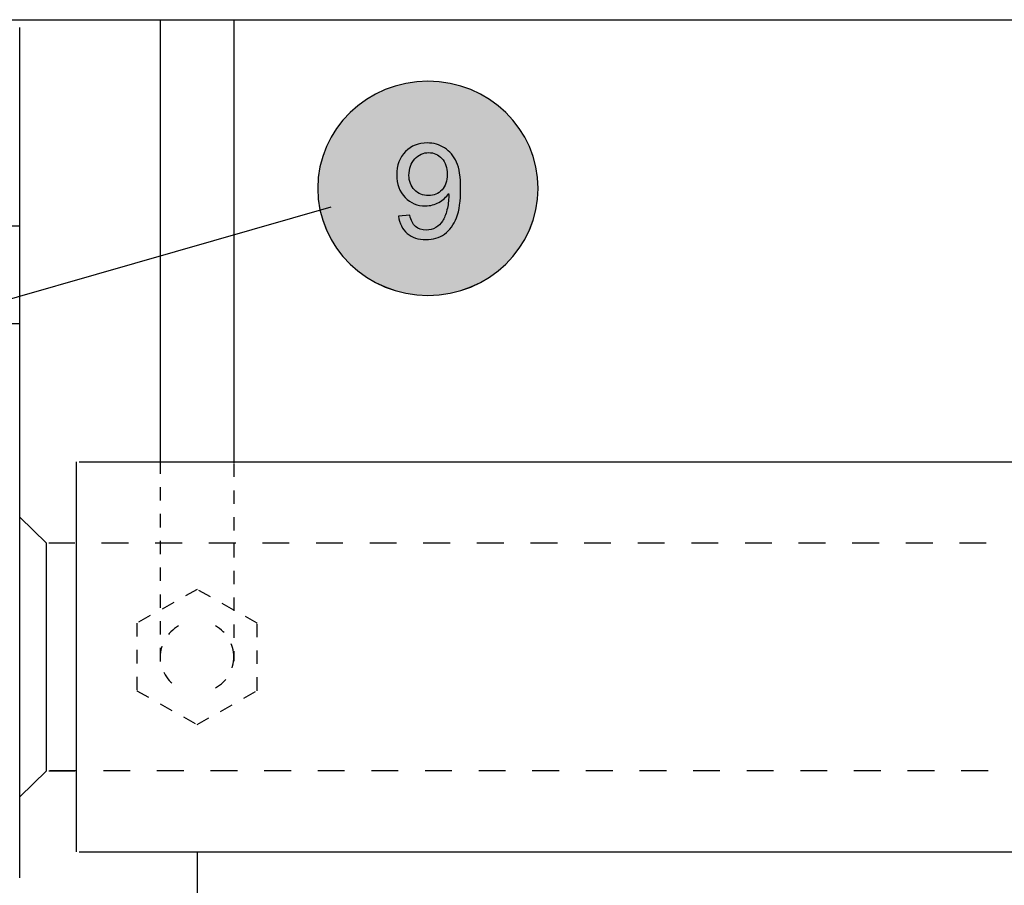
# Model space of a CAD drawing. Extents: x 18 to 192, y 102 to 239.
# Drawn here: x 68 to 84, y 140 to 154 of the extents above; entities that cross this region are included whole.
import ezdxf

# ---------------------------------------------------------------- set-up
doc = ezdxf.new("R2010")
doc.units = 0
for name, pattern in [('AI-LINETYPE-114', [0.866413, 0.433206, -0.433206]), ('AI-LINETYPE-115', [0.866413, 0.433206, -0.433206]), ('AI-LINETYPE-559', [0.433206, 0.216603, -0.216603]), ('AI-LINETYPE-560', [0.433206, 0.216603, -0.216603]), ('AI-LINETYPE-561', [0.433206, 0.216603, -0.216603]), ('AI-LINETYPE-562', [0.433206, 0.216603, -0.216603]), ('AI-LINETYPE-563', [0.433206, 0.216603, -0.216603]), ('AI-LINETYPE-564', [0.433206, 0.216603, -0.216603]), ('AI-LINETYPE-565', [0.433206, 0.216603, -0.216603]), ('AI-LINETYPE-566', [0.433206, 0.216603, -0.216603]), ('AI-LINETYPE-567', [0.433206, 0.216603, -0.216603]), ('AI-LINETYPE-568', [0.433206, 0.216603, -0.216603]), ('AI-LINETYPE-569', [0.433206, 0.216603, -0.216603])]:
    doc.linetypes.add(name, pattern=pattern)
doc.layers.add('LIVELLO_1', color=7, linetype='CONTINUOUS')

# ---------------------------------------------------------------- blocks, each defined once
blk = doc.blocks.new('*U2')
at = {"layer": 'LIVELLO_1', "color": 7}
for points in [[(74.277, 149.618), (74.113, 152.866), (74.277, 152.925)], [(74.448, 149.576), (74.277, 152.925), (74.448, 152.967)], [(74.277, 149.618), (74.277, 152.925), (74.448, 149.576)], [(74.625, 149.549), (74.448, 152.967), (74.625, 152.993)], [(74.448, 149.576), (74.448, 152.967), (74.625, 149.549)], [(74.807, 149.54), (74.625, 152.993), (74.807, 153.002)], [(74.625, 149.549), (74.625, 152.993), (74.807, 149.54)], [(73.958, 149.749), (73.811, 152.707), (73.958, 152.793)], [(74.113, 149.676), (73.958, 152.793), (74.113, 152.866)], [(73.958, 149.749), (73.958, 152.793), (74.113, 149.676)], [(74.113, 149.676), (74.113, 152.866), (74.277, 149.618)], [(73.674, 149.936), (73.547, 152.495), (73.674, 152.607)], [(73.811, 149.836), (73.674, 152.607), (73.811, 152.707)], [(73.674, 149.936), (73.674, 152.607), (73.811, 149.836)], [(73.811, 149.836), (73.811, 152.707), (73.958, 149.749)], [(73.547, 150.047), (73.432, 152.372), (73.547, 152.495)], [(73.547, 150.047), (73.547, 152.495), (73.674, 149.936)], [(73.432, 150.17), (73.33, 152.239), (73.432, 152.372)], [(73.432, 150.17), (73.432, 152.372), (73.547, 150.047)], [(73.33, 150.304), (73.24, 152.096), (73.33, 152.239)], [(73.33, 150.304), (73.33, 152.239), (73.432, 150.17)], [(73.24, 150.446), (73.165, 151.945), (73.24, 152.096)], [(73.24, 150.446), (73.24, 152.096), (73.33, 150.304)], [(73.165, 150.598), (73.106, 151.786), (73.165, 151.945)], [(73.165, 150.598), (73.165, 151.945), (73.24, 150.446)], [(73.106, 150.757), (73.062, 151.62), (73.106, 151.786)], [(73.106, 150.757), (73.106, 151.786), (73.165, 150.598)], [(73.062, 150.923), (73.035, 151.448), (73.062, 151.62)], [(73.062, 150.923), (73.062, 151.62), (73.106, 150.757)], [(73.035, 151.094), (73.026, 151.271), (73.035, 151.448)], [(73.035, 151.094), (73.035, 151.448), (73.062, 150.923)]]:
    blk.add_solid(points, dxfattribs=at)
at = {"layer": 'LIVELLO_1', "color": 7, "extrusion": (0, 0, -1)}
for points in [[(-74.807, 149.54), (-74.807, 153.002), (-74.989, 149.549)], [(-74.989, 149.549), (-74.807, 153.002), (-74.989, 152.993)], [(-74.989, 149.549), (-74.989, 152.993), (-75.165, 149.576)], [(-75.165, 149.576), (-74.989, 152.993), (-75.165, 152.967)], [(-75.165, 149.576), (-75.165, 152.967), (-75.336, 149.618)], [(-75.336, 149.618), (-75.165, 152.967), (-75.336, 152.925)], [(-75.336, 149.618), (-75.336, 152.925), (-75.5, 149.676)], [(-75.5, 149.676), (-75.336, 152.925), (-75.5, 152.866)], [(-75.5, 149.676), (-75.5, 152.866), (-75.655, 149.749)], [(-75.655, 149.749), (-75.5, 152.866), (-75.655, 152.793)], [(-75.655, 149.749), (-75.655, 152.793), (-75.802, 149.836)], [(-75.802, 149.836), (-75.655, 152.793), (-75.802, 152.707)], [(-75.802, 149.836), (-75.802, 152.707), (-75.939, 149.936)], [(-75.939, 149.936), (-75.802, 152.707), (-75.939, 152.607)], [(-75.939, 149.936), (-75.939, 152.607), (-76.066, 150.047)], [(-76.066, 150.047), (-75.939, 152.607), (-76.066, 152.495)], [(-76.066, 150.047), (-76.066, 152.495), (-76.181, 150.17)], [(-76.181, 150.17), (-76.066, 152.495), (-76.181, 152.372)], [(-76.181, 150.17), (-76.181, 152.372), (-76.283, 150.304)], [(-76.283, 150.304), (-76.181, 152.372), (-76.283, 152.239)], [(-76.283, 150.304), (-76.283, 152.239), (-76.372, 150.446)], [(-76.372, 150.446), (-76.283, 152.239), (-76.372, 152.096)], [(-76.372, 150.446), (-76.372, 152.096), (-76.447, 150.598)], [(-76.447, 150.598), (-76.372, 152.096), (-76.447, 151.945)], [(-76.447, 150.598), (-76.447, 151.945), (-76.507, 150.757)], [(-76.507, 150.757), (-76.447, 151.945), (-76.507, 151.786)], [(-76.507, 150.757), (-76.507, 151.786), (-76.551, 150.923)], [(-76.551, 150.923), (-76.507, 151.786), (-76.551, 151.62)], [(-76.551, 150.923), (-76.551, 151.62), (-76.578, 151.094)], [(-76.578, 151.094), (-76.551, 151.62), (-76.578, 151.448)], [(-76.578, 151.094), (-76.578, 151.448), (-76.587, 151.271)]]:
    blk.add_solid(points, dxfattribs=at)

msp = doc.modelspace()

# ---------------------------------------------------------------- linework, layer by layer
at = {"layer": 'LIVELLO_1', "color": 7}
for points in [[(66.428, 153.997), (100.758, 153.997)], [(68.21, 147.205), (68.21, 153.87)], [(70.48, 153.996), (70.48, 146.803)], [(71.669, 153.996), (71.669, 146.834)], [(73.239, 150.965), (64.373, 148.425)], [(68.209, 150.659), (66.371, 150.659)], [(68.209, 149.083), (66.371, 149.083)], [(68.209, 140.125), (68.209, 147.271)], [(69.129, 140.546), (69.129, 146.851)], [(69.169, 146.851), (101.569, 146.851)], [(68.642, 141.859), (68.642, 145.537), (68.209, 145.957)], [(69.101, 145.537), (68.68, 145.537)], [(68.642, 141.859), (68.209, 141.439)], [(69.101, 141.854), (68.68, 141.854)], [(69.169, 140.546), (101.569, 140.546)], [(71.075, 140.554), (71.075, 128.511)]]:
    msp.add_lwpolyline(points, dxfattribs=at)
at = {"layer": 'LIVELLO_1', "color": 7, "linetype": 'AI-LINETYPE-568'}
msp.add_lwpolyline([(70.48, 146.875), (70.48, 143.623)], dxfattribs=at)
at = {"layer": 'LIVELLO_1', "color": 7, "linetype": 'AI-LINETYPE-569'}
msp.add_lwpolyline([(71.67, 146.823), (71.67, 143.628)], dxfattribs=at)
at = {"layer": 'LIVELLO_1', "color": 7, "linetype": 'AI-LINETYPE-115'}
msp.add_lwpolyline([(102.024, 145.537), (68.818, 145.537)], dxfattribs=at)
at = {"layer": 'LIVELLO_1', "color": 7, "linetype": 'AI-LINETYPE-562'}
msp.add_lwpolyline([(71.076, 144.789), (70.102, 144.243)], dxfattribs=at)
at = {"layer": 'LIVELLO_1', "color": 7, "linetype": 'AI-LINETYPE-563'}
msp.add_lwpolyline([(72.048, 144.243), (71.076, 144.789)], dxfattribs=at)
at = {"layer": 'LIVELLO_1', "color": 7, "linetype": 'AI-LINETYPE-561'}
msp.add_lwpolyline([(70.102, 144.243), (70.102, 143.152)], dxfattribs=at)
at = {"layer": 'LIVELLO_1', "color": 7, "linetype": 'AI-LINETYPE-564'}
msp.add_lwpolyline([(72.048, 143.152), (72.048, 144.243)], dxfattribs=at)
at = {"layer": 'LIVELLO_1', "color": 7, "linetype": 'AI-LINETYPE-560'}
msp.add_lwpolyline([(70.102, 143.152), (71.076, 142.606)], dxfattribs=at)
at = {"layer": 'LIVELLO_1', "color": 7, "linetype": 'AI-LINETYPE-559'}
msp.add_lwpolyline([(71.076, 142.606), (72.048, 143.152)], dxfattribs=at)
at = {"layer": 'LIVELLO_1', "color": 7, "linetype": 'AI-LINETYPE-114'}
msp.add_lwpolyline([(102.052, 141.859), (68.638, 141.859)], dxfattribs=at)
at = {"layer": 'LIVELLO_1'}
for points, knots in [([(73.026, 151.271), (73.026, 152.227), (73.823, 153.002), (74.807, 153.002), (75.79, 153.002), (76.587, 152.227), (76.587, 151.271), (76.587, 150.316), (75.79, 149.54), (74.807, 149.54), (73.823, 149.54), (73.026, 150.316), (73.026, 151.271)], [0, 0, 0, 0, 1, 1, 1, 2, 2, 2, 3, 3, 3, 4, 4, 4, 4]), ([(74.331, 150.823), (74.331, 150.823), (74.515, 150.838), (74.515, 150.838), (74.531, 150.752), (74.562, 150.693), (74.605, 150.654), (74.649, 150.616), (74.707, 150.596), (74.777, 150.596), (74.836, 150.596), (74.887, 150.609), (74.933, 150.637), (74.977, 150.663), (75.014, 150.699), (75.042, 150.742), (75.071, 150.787), (75.095, 150.846), (75.113, 150.921), (75.133, 150.996), (75.141, 151.073), (75.144, 151.152), (75.144, 151.161), (75.141, 151.171), (75.141, 151.188), (75.102, 151.129), (75.051, 151.082), (74.983, 151.043), (74.917, 151.007), (74.845, 150.988), (74.766, 150.988), (74.636, 150.988), (74.526, 151.032), (74.436, 151.124), (74.346, 151.216), (74.302, 151.338), (74.302, 151.488), (74.302, 151.644), (74.348, 151.767), (74.443, 151.864), (74.537, 151.958), (74.654, 152.005), (74.796, 152.005), (74.898, 152.005), (74.992, 151.977), (75.076, 151.924), (75.161, 151.87), (75.225, 151.795), (75.269, 151.695), (75.313, 151.597), (75.335, 151.453), (75.335, 151.265), (75.335, 151.069), (75.313, 150.913), (75.269, 150.797), (75.225, 150.682), (75.161, 150.594), (75.076, 150.532), (74.99, 150.472), (74.889, 150.442), (74.772, 150.442), (74.649, 150.442), (74.548, 150.477), (74.471, 150.543), (74.392, 150.609), (74.346, 150.703), (74.331, 150.823)], [0, 0, 0, 0, 1, 1, 1, 2, 2, 2, 3, 3, 3, 4, 4, 4, 5, 5, 5, 6, 6, 6, 7, 7, 7, 8, 8, 8, 9, 9, 9, 10, 10, 10, 11, 11, 11, 12, 12, 12, 13, 13, 13, 14, 14, 14, 15, 15, 15, 16, 16, 16, 17, 17, 17, 18, 18, 18, 19, 19, 19, 20, 20, 20, 21, 21, 21, 22, 22, 22, 22]), ([(75.119, 151.498), (75.119, 151.605), (75.091, 151.691), (75.032, 151.755), (74.972, 151.817), (74.902, 151.849), (74.819, 151.849), (74.733, 151.849), (74.658, 151.815), (74.594, 151.746), (74.531, 151.678), (74.5, 151.59), (74.5, 151.481), (74.5, 151.385), (74.531, 151.306), (74.59, 151.246), (74.649, 151.184), (74.724, 151.154), (74.814, 151.154), (74.902, 151.154), (74.977, 151.184), (75.034, 151.246), (75.091, 151.306), (75.119, 151.389), (75.119, 151.498)], [0, 0, 0, 0, 1, 1, 1, 2, 2, 2, 3, 3, 3, 4, 4, 4, 5, 5, 5, 6, 6, 6, 7, 7, 7, 8, 8, 8, 8])]:
    msp.add_open_spline(points, degree=3, knots=knots, dxfattribs=at)
at = {"layer": 'LIVELLO_1', "color": 7}
msp.add_open_spline([(73.026, 151.271), (73.026, 152.227), (73.823, 153.002), (74.807, 153.002), (75.79, 153.002), (76.587, 152.227), (76.587, 151.271), (76.587, 150.316), (75.79, 149.541), (74.807, 149.541), (73.823, 149.541), (73.026, 150.316), (73.026, 151.271)], degree=3, knots=[0, 0, 0, 0, 1, 1, 1, 2, 2, 2, 3, 3, 3, 4, 4, 4, 4], dxfattribs=at)
at = {"layer": 'LIVELLO_1', "color": 7, "linetype": 'AI-LINETYPE-566'}
msp.add_open_spline([(70.777, 144.198), (70.594, 144.095), (70.48, 143.904), (70.48, 143.698), (70.48, 143.491), (70.594, 143.3), (70.777, 143.197)], degree=3, knots=[0, 0, 0, 0, 1, 1, 1, 2, 2, 2, 2], dxfattribs=at)
at = {"layer": 'LIVELLO_1', "color": 7, "linetype": 'AI-LINETYPE-567'}
msp.add_open_spline([(71.67, 143.698), (71.67, 143.904), (71.557, 144.095), (71.373, 144.198)], degree=3, dxfattribs=at)
at = {"layer": 'LIVELLO_1', "color": 7, "linetype": 'AI-LINETYPE-565'}
msp.add_open_spline([(71.373, 143.197), (71.557, 143.3), (71.67, 143.491), (71.67, 143.698)], degree=3, dxfattribs=at)

# ---------------------------------------------------------------- block references
at = {"layer": 'LIVELLO_1', "color": 7}
msp.add_blockref('*U2', (0, 0), dxfattribs=at)

doc.saveas('drawing.dxf')
